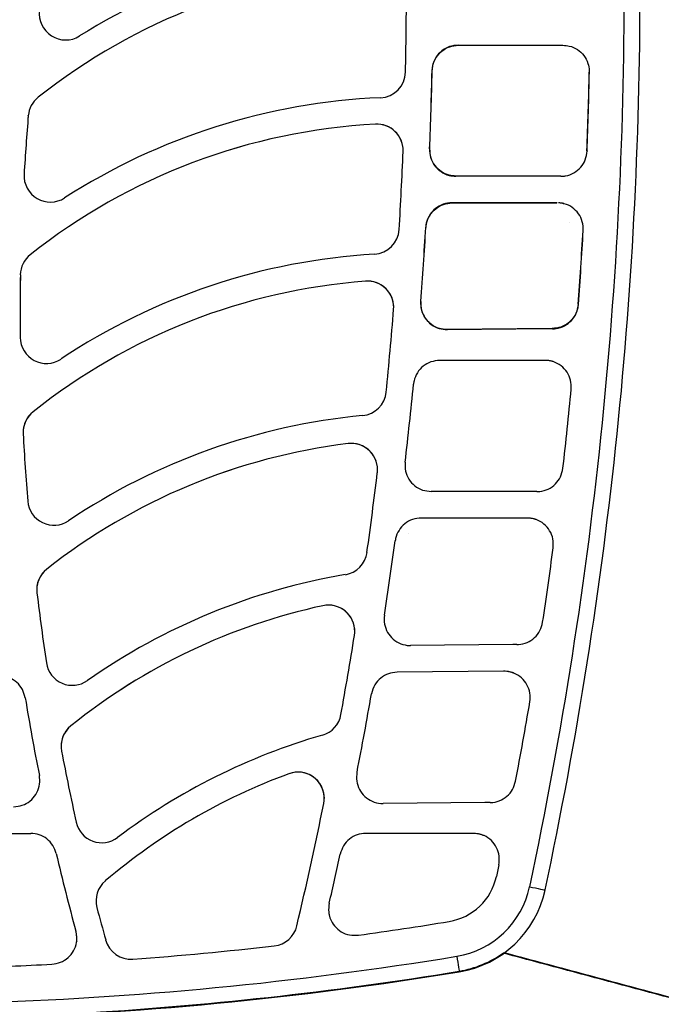
# Model space of a CAD drawing. Units: inches. Extents: x -16 to 712, y 4 to 1997.
# Drawn here: x 429 to 551, y 1002 to 1190 of the extents above; entities that cross this region are included whole.
import ezdxf

# ---------------------------------------------------------------- set-up
doc = ezdxf.new("R2010")
doc.units = ezdxf.units.IN
doc.header["$MEASUREMENT"] = 0

# ---------------------------------------------------------------- blocks, each defined once
blk = doc.blocks.new('A$C5a8bcfd0')
at = {"color": 7, "linetype": 'Continuous', "lineweight": 25}
for p, q in [((528.64, 1181.38), (548.65, 1181.38)), ((446.39, 1167.91), (446.39, 1167.92)), ((512.78, 1166.28), (512.78, 1166.28)), ((445.59, 1156.7), (445.58, 1156.41)), ((445.59, 1156.7), (445.59, 1156.7)), ((548.05, 1156.33), (528.16, 1156.33)), ((548.21, 1156.36), (528.19, 1156.36)), ((547.51, 1151.25), (527.42, 1151.25)), ((527.44, 1151.22), (547.48, 1151.22)), ((549.98, 1147.4), (549.98, 1147.39)), ((444.87, 1137.46), (444.87, 1137.46)), ((510.86, 1136.25), (510.86, 1136.25)), ((546.21, 1127.16), (526.5, 1126.98)), ((546.6, 1127.19), (526.53, 1127)), ((545.21, 1121.1), (525.07, 1121.1)), ((543.08, 1096.02), (523.46, 1096.02)), ((541.78, 1090.94), (521.55, 1090.94)), ((519.07, 1088.07), (519.07, 1088.08)), ((539.03, 1066.74), (519.51, 1066.56)), ((537.3, 1061.64), (516.92, 1061.45)), ((533.7, 1036.53), (514.23, 1036.35)), ((534.7, 1036.53), (533.7, 1036.53)), ((426.28, 1030.64), (446.85, 1030.64)), ((531.45, 1030.64), (510.95, 1030.64)), ((536.38, 1024.59), (535.92, 1022.38)), ((542.28, 1020.43), (542.85, 1020.31)), ((542.85, 1020.31), (543.4, 1020.19)), ((543.4, 1020.19), (543.91, 1020.08)), ((543.91, 1020.08), (544.36, 1019.98)), ((544.36, 1019.98), (544.73, 1019.91)), ((544.73, 1019.91), (545, 1019.85)), ((545, 1019.85), (545.17, 1019.81)), ((545.17, 1019.81), (545.23, 1019.8)), ((528.33, 1007.13), (528.43, 1006.55)), ((528.43, 1006.55), (528.52, 1005.99)), ((528.52, 1005.99), (528.6, 1005.48)), ((528.6, 1005.48), (528.68, 1005.03)), ((528.68, 1005.03), (528.74, 1004.66)), ((528.74, 1004.66), (528.78, 1004.38)), ((528.78, 1004.38), (528.81, 1004.21)), ((528.81, 1004.21), (528.82, 1004.15))]:
    blk.add_line(p, q, dxfattribs=at)
for centre, radius, start, end in [((520.4, 1080.46), 121.12, 93.1055, 122.0153), ((-262.62, 1192.06), 823, 347.9631, 0.47521), ((520.4, 1080.46), 116.09, 93.4661, 128.4095), ((520.4, 1080.46), 116.09, 93.4661, 128.4096), ((-262.62, 1192.06), 826.01, 347.9631, 0.22058), ((-263.04, 1192.75), 781.75, 358.79182, 359.89498), ((453.52, 1187.42), 5.03, 172.6071, 302.0149), ((513.51, 1176.37), 5.03, 272.4426, 358.7915), ((-262.93, 1192.75), 786.7, 357.72753, 358.81559), ((-263.18, 1192.75), 786.97, 357.72973, 358.8135), ((-263.05, 1192.75), 816.89, 357.78563, 358.84285), ((-263, 1192.75), 816.87, 357.78277, 358.84573), ((451.4, 1167.49), 5.03, 128.4106, 175.195), ((451.4, 1167.49), 5.03, 128.4096, 175.1959), ((518.89, 1050.34), 121.12, 92.4424, 122.774), ((893.39, 1130.35), 448.58, 175.1959, 176.6317), ((893.43, 1130.34), 448.62, 175.196, 176.6317), ((518.89, 1050.34), 116.09, 93.0148, 128.4043), ((518.89, 1050.34), 116.09, 93.0149, 128.4043), ((513.05, 1161.26), 5.03, 357.6762, 93.0152), ((513.05, 1161.26), 5.03, 0.0008, 93.0142), ((-263.08, 1192.75), 781.79, 356.58082, 357.67625), ((450.6, 1156.41), 5.03, 176.632, 302.7737), ((512.3, 1146.43), 5.03, 273.3576, 356.5806), ((-263.15, 1192.76), 786.91, 355.60016, 356.63178), ((-262.91, 1192.74), 786.7, 355.60209, 356.63005), ((-263.03, 1192.75), 816.86, 355.72383, 356.71307), ((-262.8, 1192.73), 816.67, 355.72111, 356.71629), ((449.89, 1137.38), 5.03, 128.4037, 179.0913), ((449.89, 1137.38), 5.03, 128.404, 179.0917), ((519.69, 1020.5), 121.12, 93.3573, 123.6109), ((893.46, 1130.35), 448.64, 179.0912, 180.619), ((893.6, 1130.34), 448.78, 179.0913, 179.9998), ((519.69, 1020.5), 116.09, 94.3601, 128.5755), ((519.69, 1020.5), 116.09, 94.36, 128.5756), ((511.25, 1131.24), 5.03, 355.4582, 94.3599), ((511.25, 1131.24), 5.03, 359.9997, 94.3605), ((-262.93, 1192.74), 781.64, 354.296, 355.45839), ((449.86, 1125.55), 5.03, 180.6188, 303.6114), ((509.84, 1115.55), 5.03, 275.4172, 354.296), ((-263.1, 1192.75), 786.86, 353.34968, 354.44321), ((-263.19, 1192.76), 817.07, 353.51386, 354.58186), ((450.43, 1107.33), 5.03, 128.5756, 182.9745), ((450.43, 1107.33), 5.03, 128.5756, 180), ((521.75, 989.97), 121.12, 95.4172, 123.9616), ((893.4, 1130.34), 448.59, 182.9743, 184.6227), ((521.75, 989.97), 116.09, 97.0314, 128.2229), ((521.75, 989.97), 116.09, 97.0316, 128.2227), ((508.15, 1100.2), 5.03, 353.1566, 97.032), ((508.15, 1100.2), 5.03, 0.0008, 97.0309), ((-263.05, 1192.75), 781.76, 352.03145, 353.15709), ((451.28, 1094.6), 5.03, 184.6227, 303.9611), ((-263.29, 1192.78), 787.05, 351.19857, 352.24631), ((-262.88, 1192.72), 816.76, 351.42999, 352.44033), ((506.19, 1085.07), 5.03, 279.6115, 352.0304), ((453.03, 1077.23), 5.03, 128.2225, 186.8778), ((453.03, 1077.23), 5.03, 128.2228, 180.0002), ((527.24, 960.7), 121.12, 99.6101, 125.0344), ((893.45, 1130.35), 448.64, 186.8779, 188.604), ((527.24, 960.7), 116.09, 102.1824, 128.7774), ((527.24, 960.7), 116.09, 102.1824, 128.7775), ((503.81, 1069.26), 5.03, 350.8524, 102.1825), ((503.81, 1069.26), 5.03, 0.0001, 102.1822), ((-263.11, 1192.76), 781.82, 349.72906, 350.85227), ((454.83, 1063.98), 5.03, 188.6043, 305.0347), ((893.4, 1130.34), 453.64, 189.3576, 191.2658), ((-263.12, 1192.76), 786.89, 348.97943, 350.08695), ((-263.15, 1192.77), 817.03, 349.26773, 350.34877), ((501.24, 1054.25), 5.03, 286.1397, 349.7293), ((457.68, 1047.28), 5.03, 128.7775, 190.7928), ((457.68, 1047.28), 5.03, 128.777, 180.0002), ((536.3, 933.08), 121.12, 106.1397, 126.9622), ((893.46, 1130.36), 448.65, 190.7929, 192.5614), ((536.3, 933.08), 116.09, 110.187, 130.3614), ((536.3, 933.08), 116.09, 110.1868, 130.3617), ((497.98, 1037.32), 5.03, 348.4574, 110.1866), ((497.98, 1037.32), 5.03, 359.9998, 110.1871), ((-263.12, 1192.76), 781.83, 346.70434, 348.45733), ((460.45, 1033.87), 5.03, 192.5615, 306.9626), ((893.39, 1130.34), 453.63, 193.1991, 195.1283), ((-263.2, 1192.78), 786.97, 347.11387, 347.81478), ((464.38, 1017.71), 5.03, 130.3621, 194.7095), ((525.12, 1024.69), 11.04, 279.3192, 347.963), ((525.56, 1023.99), 17.09, 279.3195, 347.9631), ((525.56, 1023.99), 20.1, 279.3195, 347.9631), ((893.1, 1130.26), 448.28, 194.7097, 195.5297), ((415.21, 1694.41), 689.73, 277.85845, 279.31948), ((492.87, 1014.11), 5.03, 276.5119, 346.7044), ((466.03, 1011.59), 5.03, 195.5285, 274.2569), ((415.23, 1694.16), 689.49, 274.25602, 276.51244), ((525.54, 1024.11), 20.1, 279.3195, 305.8143), ((415.66, 1693.7), 695.76, 271.64746, 279.31946), ((415.22, 1694.13), 689.45, 271.64729, 272.96706), ((415.66, 1693.7), 698.77, 271.64746, 279.31946), ((415.64, 1693.82), 698.77, 273.27558, 279.31946)]:
    blk.add_arc(centre, radius, start, end, dxfattribs=at)
for points, knots in [([(528.62, 1181.41), (528.05, 1181.35), (526.92, 1181.24), (525.42, 1180.37), (524.28, 1179.1), (523.69, 1177.72), (523.62, 1176.82), (523.59, 1176.49)], [0, 0, 0, 0, 0.217587, 0.435176, 0.652686, 0.87017, 1, 1, 1, 1]), ([(523.62, 1176.46), (523.65, 1176.79), (523.72, 1177.69), (524.31, 1179.07), (525.44, 1180.35), (526.95, 1181.21), (528.08, 1181.32), (528.64, 1181.38)], [0, 0, 0, 0, 0.129804, 0.347289, 0.564814, 0.782416, 1, 1, 1, 1]), ([(528.62, 1181.41), (528.62, 1181.4), (528.63, 1181.39), (528.64, 1181.38), (528.64, 1181.38)], [0, 0, 0, 0, 0.363949, 1, 1, 1, 1]), ([(548.65, 1181.38), (549.05, 1181.35), (550.02, 1181.28), (551.45, 1180.63), (552.71, 1179.47), (553.47, 1178.04), (553.67, 1176.91), (553.67, 1176.35), (553.67, 1176.25)], [0, 0, 0, 0, 0.15207, 0.363879, 0.575733, 0.787662, 0.964223, 1, 1, 1, 1]), ([(523.14, 1161.55), (523.18, 1160.99), (523.24, 1159.85), (524.05, 1158.31), (525.28, 1157.13), (526.73, 1156.44), (527.73, 1156.36), (528.16, 1156.33)], [0, 0, 0, 0, 0.209466, 0.418926, 0.62831, 0.837648, 1, 1, 1, 1]), ([(528.19, 1156.36), (527.76, 1156.39), (526.76, 1156.47), (525.31, 1157.16), (524.08, 1158.34), (523.27, 1159.88), (523.21, 1161.01), (523.17, 1161.58)], [0, 0, 0, 0, 0.162325, 0.37167, 0.581066, 0.790543, 1, 1, 1, 1]), ([(548.93, 1156.36), (549.01, 1156.38), (549.64, 1156.47), (550.79, 1156.9), (552.11, 1157.99), (553.03, 1159.46), (553.19, 1160.58), (553.27, 1161.15)], [0, 0, 0, 0, 0.033374, 0.274968, 0.516588, 0.75829, 1, 1, 1, 1]), ([(528.19, 1156.36), (528.19, 1156.35), (528.18, 1156.34), (528.17, 1156.33), (528.16, 1156.33)], [0, 0, 0, 0, 0.651924, 1, 1, 1, 1]), ([(548.23, 1156.33), (548.34, 1156.33), (548.56, 1156.33), (548.79, 1156.35), (548.89, 1156.36), (548.93, 1156.36)], [0, 0, 0, 0, 0.382914, 0.765709, 1, 1, 1, 1]), ([(527.42, 1151.25), (526.85, 1151.2), (525.72, 1151.09), (524.22, 1150.22), (523.08, 1148.94), (522.52, 1147.62), (522.43, 1146.79), (522.4, 1146.52)], [0, 0, 0, 0, 0.223067, 0.44614, 0.669134, 0.892104, 1, 1, 1, 1]), ([(522.43, 1146.5), (522.46, 1146.77), (522.55, 1147.6), (523.11, 1148.92), (524.24, 1150.19), (525.75, 1151.06), (526.88, 1151.17), (527.44, 1151.22)], [0, 0, 0, 0, 0.107874, 0.330844, 0.553854, 0.776935, 1, 1, 1, 1]), ([(548.68, 1151.13), (548.65, 1151.14), (548.56, 1151.15), (548.35, 1151.19), (548.07, 1151.22), (547.88, 1151.24), (547.8, 1151.24)], [0, 0, 0, 0, 0.148958, 0.462752, 0.780379, 1, 1, 1, 1]), ([(552.54, 1145.95), (552.51, 1146.52), (552.47, 1147.66), (551.69, 1149.21), (550.48, 1150.42), (549.37, 1150.96), (548.75, 1151.11), (548.68, 1151.13)], [0, 0, 0, 0, 0.241748, 0.483494, 0.725132, 0.966726, 1, 1, 1, 1]), ([(521.44, 1132.39), (521.46, 1131.82), (521.48, 1130.68), (522.23, 1129.12), (523.41, 1127.89), (524.91, 1127.11), (525.98, 1127.02), (526.5, 1126.98)], [0, 0, 0, 0, 0.203639, 0.407282, 0.61083, 0.814334, 1, 1, 1, 1]), ([(526.53, 1127), (526.01, 1127.05), (524.93, 1127.13), (523.44, 1127.91), (522.26, 1129.14), (521.51, 1130.71), (521.49, 1131.85), (521.47, 1132.41)], [0, 0, 0, 0, 0.185639, 0.389151, 0.592721, 0.796369, 1, 1, 1, 1]), ([(551.56, 1131.84), (551.54, 1131.61), (551.44, 1130.82), (550.92, 1129.54), (549.79, 1128.25), (548.29, 1127.37), (547.16, 1127.25), (546.6, 1127.19)], [0, 0, 0, 0, 0.092808, 0.319552, 0.546326, 0.77317, 1, 1, 1, 1]), ([(547.09, 1127.18), (547.17, 1127.19), (547.81, 1127.26), (548.98, 1127.64), (550.33, 1128.69), (551.31, 1130.12), (551.5, 1131.24), (551.6, 1131.8)], [0, 0, 0, 0, 0.033416, 0.275009, 0.516617, 0.758312, 1, 1, 1, 1]), ([(526.53, 1127), (526.52, 1127), (526.51, 1126.99), (526.5, 1126.98), (526.5, 1126.98)], [0, 0, 0, 0, 0.665528, 1, 1, 1, 1]), ([(546.63, 1127.16), (546.53, 1127.16), (546.39, 1127.16), (546.25, 1127.16), (546.21, 1127.16)], [0, 0, 0, 0, 0.737654, 1, 1, 1, 1]), ([(546.63, 1127.16), (546.62, 1127.17), (546.61, 1127.18), (546.6, 1127.19), (546.6, 1127.19)], [0, 0, 0, 0, 0.429795, 1, 1, 1, 1]), ([(546.63, 1127.16), (546.73, 1127.16), (546.92, 1127.17), (547.04, 1127.17), (547.09, 1127.18)], [0, 0, 0, 0, 0.529394, 1, 1, 1, 1]), ([(525.07, 1121.1), (524.5, 1121.04), (523.37, 1120.93), (521.87, 1120.07), (520.73, 1118.79), (520.2, 1117.53), (520.09, 1116.77), (520.07, 1116.56)], [0, 0, 0, 0, 0.2288549, 0.4577154, 0.6865015, 0.915272, 1, 1, 1, 1]), ([(545.7, 1121.07), (545.67, 1121.08), (545.51, 1121.09), (545.35, 1121.1), (545.21, 1121.1)], [0, 0, 0, 0, 0.169799, 1, 1, 1, 1]), ([(546.57, 1120.93), (546.54, 1120.94), (546.45, 1120.95), (546.24, 1121), (545.96, 1121.05), (545.77, 1121.07), (545.7, 1121.07)], [0, 0, 0, 0, 0.1494, 0.462977, 0.780388, 1, 1, 1, 1]), ([(550.23, 1115.61), (550.23, 1116.18), (550.22, 1117.32), (549.5, 1118.9), (548.34, 1120.15), (547.25, 1120.73), (546.64, 1120.91), (546.57, 1120.93)], [0, 0, 0, 0, 0.241772, 0.483523, 0.725175, 0.966766, 1, 1, 1, 1]), ([(518.47, 1101.63), (518.46, 1101.06), (518.44, 1099.93), (519.12, 1098.33), (520.26, 1097.05), (521.76, 1096.19), (522.89, 1096.08), (523.46, 1096.02)], [0, 0, 0, 0, 0.200052, 0.400102, 0.600058, 0.799963, 1, 1, 1, 1]), ([(543.97, 1096.02), (544.04, 1096.02), (544.68, 1096.07), (545.87, 1096.41), (547.26, 1097.4), (548.29, 1098.8), (548.53, 1099.91), (548.65, 1100.47)], [0, 0, 0, 0, 0.033443, 0.27503, 0.516638, 0.758315, 1, 1, 1, 1]), ([(543.65, 1096.02), (543.56, 1096.02), (543.38, 1096.02), (543.18, 1096.02), (543.08, 1096.02)], [0, 0, 0, 0, 0.529208, 1, 1, 1, 1]), ([(543.65, 1096.02), (543.74, 1096.02), (543.86, 1096.02), (543.94, 1096.02), (543.97, 1096.02)], [0, 0, 0, 0, 0.719367, 1, 1, 1, 1]), ([(521.55, 1090.94), (520.98, 1090.89), (519.85, 1090.78), (518.35, 1089.91), (517.21, 1088.64), (516.71, 1087.44), (516.59, 1086.74), (516.57, 1086.6)], [0, 0, 0, 0, 0.2349828, 0.4699685, 0.7048868, 0.9397908, 1, 1, 1, 1]), ([(543.32, 1090.72), (543.29, 1090.73), (543.2, 1090.75), (543, 1090.8), (542.72, 1090.86), (542.53, 1090.89), (542.45, 1090.9)], [0, 0, 0, 0, 0.149866, 0.463229, 0.780422, 1, 1, 1, 1]), ([(546.78, 1085.27), (546.8, 1085.84), (546.84, 1086.98), (546.17, 1088.58), (545.06, 1089.88), (544, 1090.5), (543.39, 1090.7), (543.32, 1090.72)], [0, 0, 0, 0, 0.24178, 0.483558, 0.725215, 0.966809, 1, 1, 1, 1]), ([(514.5, 1072.36), (514.47, 1071.79), (514.4, 1070.65), (515.03, 1069.04), (516.11, 1067.71), (517.59, 1066.82), (518.79, 1066.57), (519.43, 1066.56), (519.51, 1066.56)], [0, 0, 0, 0, 0.194634, 0.38927, 0.583804, 0.778279, 0.972794, 1, 1, 1, 1]), ([(539.92, 1066.74), (539.99, 1066.74), (540.63, 1066.77), (541.83, 1067.07), (543.26, 1068), (544.34, 1069.36), (544.62, 1070.46), (544.76, 1071.01)], [0, 0, 0, 0, 0.033479, 0.275069, 0.51667, 0.758334, 1, 1, 1, 1]), ([(519.54, 1066.59), (519.53, 1066.58), (519.52, 1066.57), (519.51, 1066.57), (519.51, 1066.56)], [0, 0, 0, 0, 0.691261, 1, 1, 1, 1]), ([(539.83, 1066.74), (539.76, 1066.74), (539.61, 1066.75), (539.32, 1066.75), (539.12, 1066.74), (539.03, 1066.74)], [0, 0, 0, 0, 0.342946, 0.710602, 1, 1, 1, 1]), ([(445.8, 1056.58), (445.65, 1057.13), (445.36, 1058.23), (444.26, 1059.57), (442.81, 1060.49), (441.6, 1060.78), (440.94, 1060.79), (440.84, 1060.79)], [0, 0, 0, 0, 0.23967, 0.47935, 0.71896, 0.958558, 1, 1, 1, 1]), ([(516.92, 1061.45), (516.35, 1061.39), (515.22, 1061.27), (513.74, 1060.39), (512.53, 1059.06), (512.19, 1057.9), (512.02, 1057.3)], [0, 0, 0, 0, 0.2430652, 0.4861309, 0.7291399, 1, 1, 1, 1]), ([(538.2, 1061.57), (538, 1061.6), (537.7, 1061.64), (537.4, 1061.64), (537.3, 1061.64)], [0, 0, 0, 0, 0.655621, 1, 1, 1, 1]), ([(539.06, 1061.36), (539.03, 1061.37), (538.94, 1061.4), (538.74, 1061.45), (538.46, 1061.52), (538.27, 1061.56), (538.2, 1061.57)], [0, 0, 0, 0, 0.150456, 0.463514, 0.78044, 1, 1, 1, 1]), ([(542.32, 1055.79), (542.36, 1056.36), (542.44, 1057.49), (541.83, 1059.12), (540.77, 1060.46), (539.73, 1061.11), (539.13, 1061.34), (539.06, 1061.36)], [0, 0, 0, 0, 0.2418058, 0.4836082, 0.7252773, 0.9668692, 1, 1, 1, 1]), ([(443.57, 1035.71), (444.14, 1035.77), (445.27, 1035.88), (446.77, 1036.75), (447.92, 1038.02), (448.57, 1039.61), (448.64, 1040.9), (448.52, 1041.59), (448.5, 1041.72)], [0, 0, 0, 0, 0.190904, 0.381811, 0.572619, 0.763357, 0.954134, 1, 1, 1, 1]), ([(509.25, 1042.34), (509.2, 1041.77), (509.09, 1040.64), (509.65, 1039), (510.69, 1037.63), (512.13, 1036.69), (513.38, 1036.37), (514.09, 1036.36), (514.23, 1036.35)], [0, 0, 0, 0, 0.190368, 0.380743, 0.571011, 0.761211, 0.951449, 1, 1, 1, 1]), ([(534.7, 1036.53), (534.74, 1036.53), (535.34, 1036.54), (536.51, 1036.78), (537.98, 1037.67), (539.11, 1038.98), (539.43, 1040.07), (539.59, 1040.62)], [0, 0, 0, 0, 0.018153, 0.263583, 0.509012, 0.754505, 1, 1, 1, 1]), ([(451.74, 1026.76), (451.56, 1027.3), (451.19, 1028.37), (450.01, 1029.63), (448.52, 1030.48), (447.4, 1030.58), (446.85, 1030.64)], [0, 0, 0, 0, 0.251682, 0.503377, 0.755009, 1, 1, 1, 1]), ([(510.95, 1030.64), (510.38, 1030.58), (509.25, 1030.47), (507.75, 1029.6), (506.57, 1028.32), (506.22, 1027.23), (506.04, 1026.67)], [0, 0, 0, 0, 0.24844, 0.496884, 0.745266, 1, 1, 1, 1]), ([(532.49, 1030.53), (532.3, 1030.56), (531.95, 1030.62), (531.6, 1030.63), (531.45, 1030.64)], [0, 0, 0, 0, 0.56273, 1, 1, 1, 1]), ([(533.34, 1030.29), (533.32, 1030.3), (533.23, 1030.32), (533.03, 1030.39), (532.76, 1030.47), (532.57, 1030.51), (532.49, 1030.53)], [0, 0, 0, 0, 0.150853, 0.463722, 0.780466, 1, 1, 1, 1]), ([(536.38, 1024.59), (536.45, 1025.16), (536.57, 1026.29), (536.03, 1027.94), (535.02, 1029.31), (534, 1030.01), (533.41, 1030.26), (533.34, 1030.29)], [0, 0, 0, 0, 0.241823, 0.483638, 0.725314, 0.966909, 1, 1, 1, 1]), ([(503.95, 1017.27), (503.87, 1016.71), (503.78, 1016.1), (503.86, 1015.5), (503.87, 1015.46)], [0, 0, 0, 0, 0.928828, 1, 1, 1, 1]), ([(503.87, 1015.46), (503.88, 1015.35), (503.92, 1015.13), (503.98, 1014.84), (504.03, 1014.67), (504.04, 1014.61), (504.04, 1014.59)], [0, 0, 0, 0, 0.312479, 0.624856, 0.939943, 1, 1, 1, 1]), ([(504.04, 1014.59), (504.07, 1014.52), (504.27, 1013.92), (504.9, 1012.85), (506.2, 1011.75), (507.81, 1011.09), (508.95, 1011.14), (509.51, 1011.16)], [0, 0, 0, 0, 0.0332325, 0.2747272, 0.5163623, 0.758177, 1, 1, 1, 1]), ([(455.65, 1010.89), (455.64, 1011.04), (455.61, 1011.4), (455.53, 1011.74), (455.48, 1011.95)], [0, 0, 0, 0, 0.408284, 1, 1, 1, 1]), ([(450.91, 1005.61), (451.47, 1005.69), (452.59, 1005.86), (454.05, 1006.81), (455.12, 1008.14), (455.54, 1009.3), (455.62, 1009.93), (455.64, 1010.01)], [0, 0, 0, 0, 0.2417275, 0.4834467, 0.725028, 0.9665212, 1, 1, 1, 1]), ([(455.64, 1010.01), (455.64, 1010.04), (455.64, 1010.13), (455.65, 1010.34), (455.66, 1010.62), (455.65, 1010.81), (455.65, 1010.89)], [0, 0, 0, 0, 0.15087, 0.463692, 0.780402, 1, 1, 1, 1])]:
    blk.add_open_spline(points, degree=3, knots=knots, dxfattribs=at)
for points in [[(523.62, 1176.46), (523.59, 1176.49)], [(518.07, 1161.26), (518.07, 1161.26)], [(553.23, 1161.19), (553.27, 1161.15)], [(445.58, 1156.41), (445.58, 1156.41)], [(548.68, 1151.13), (548.75, 1151.14)], [(444.81, 1130.35), (444.81, 1130.35)], [(547.16, 1127.15), (547.09, 1127.18)], [(445.41, 1107.33), (445.41, 1107.33)], [(542.45, 1090.9), (541.78, 1090.94)], [(543.32, 1090.72), (543.39, 1090.73)], [(508.83, 1069.26), (508.83, 1069.26)], [(539.83, 1066.74), (539.92, 1066.74)], [(539.06, 1061.36), (539.12, 1061.37)], [(452.66, 1047.28), (452.66, 1047.28)], [(533.34, 1030.29), (533.41, 1030.29)], [(455.64, 1010.01), (455.66, 1009.94)], [(648.84, 977.92), (537.31, 1007.8)], [(648.87, 977.8), (537.33, 1007.69)]]:
    blk.add_open_spline(points, degree=1, dxfattribs=at)

msp = doc.modelspace()

# ---------------------------------------------------------------- block references
msp.add_blockref('A$C5a8bcfd0', (-16.24, 4.09))

doc.saveas('drawing.dxf')
